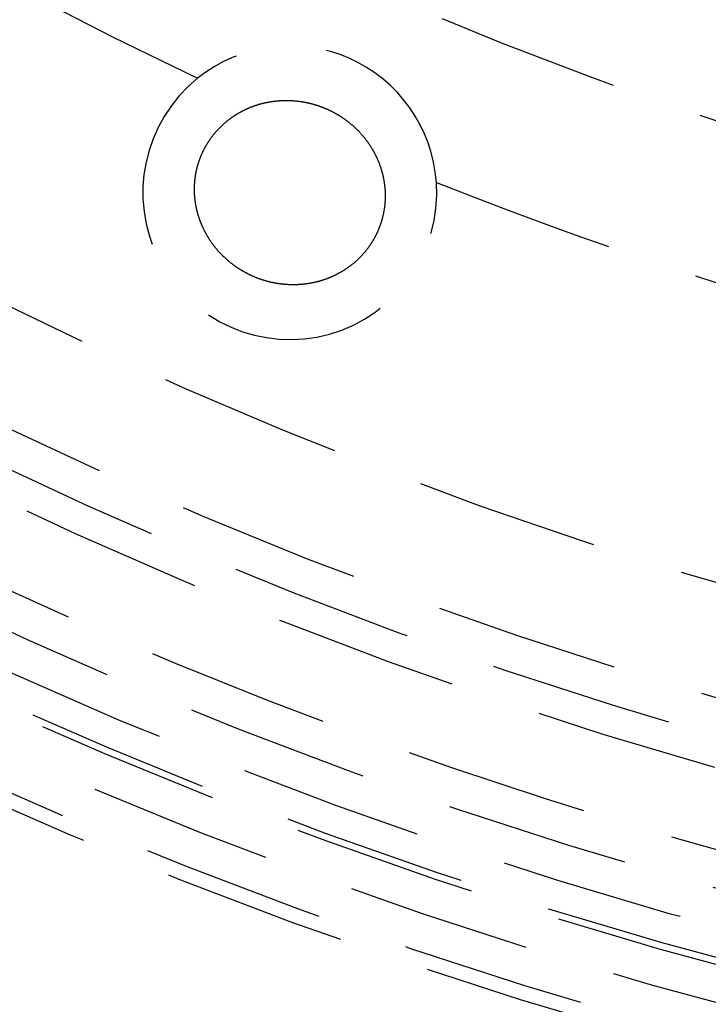
# Model space of a CAD drawing. Extents: x -250 to 250, y -550 to 528.
# Drawn here: x -27 to -17, y -364 to -350 of the extents above; entities that cross this region are included whole.
import ezdxf

# ---------------------------------------------------------------- set-up
doc = ezdxf.new("R2010")
doc.units = 0
doc.header["$LTSCALE"] = 10
doc.linetypes.add('VERDECKT', pattern=[0.375, 0.25, -0.125])
doc.layers.get('0').update_dxf_attribs({"linetype": 'CONTINUOUS'})
doc.layers.add('STEMPEL', color=3, linetype='CONTINUOUS')

# ---------------------------------------------------------------- blocks, each defined once
blk = doc.blocks.new('A$CD4E1711B')
at = {"color": 1}
blk.add_polyline3d([(-23.4734, -53.8514, 0), (-23.4792, -53.8488, 0), (-23.485, -53.8462, 0), (-23.4908, -53.8436, 0), (-23.4966, -53.841, 0), (-23.5024, -53.8383, 0), (-23.5082, -53.8356, 0), (-23.5139, -53.8329, 0), (-23.5196, -53.8302, 0), (-23.5254, -53.8274, 0), (-23.5311, -53.8246, 0), (-23.5367, -53.8218, 0), (-23.5424, -53.819, 0), (-23.5481, -53.8161, 0), (-23.5537, -53.8132, 0), (-23.5594, -53.8103, 0), (-23.565, -53.8073, 0), (-23.5706, -53.8044, 0), (-23.5762, -53.8014, 0), (-23.5817, -53.7984, 0), (-23.5873, -53.7953, 0), (-23.5928, -53.7922, 0), (-23.5984, -53.7892, 0), (-23.6039, -53.786, 0), (-23.6094, -53.7829, 0), (-23.6148, -53.7797, 0), (-23.6203, -53.7765, 0), (-23.6257, -53.7733, 0), (-23.6312, -53.7701, 0), (-23.6366, -53.7668, 0), (-23.642, -53.7635, 0), (-23.6474, -53.7602, 0), (-23.6527, -53.7569, 0), (-23.6581, -53.7535, 0), (-23.6634, -53.7501, 0), (-23.6687, -53.7467, 0), (-23.674, -53.7433, 0), (-23.6793, -53.7398, 0), (-23.6846, -53.7363, 0), (-23.6898, -53.7328, 0), (-23.6951, -53.7293, 0), (-23.7003, -53.7257, 0), (-23.7055, -53.7221, 0), (-23.7107, -53.7185, 0), (-23.7158, -53.7149, 0), (-23.721, -53.7113, 0), (-23.7261, -53.7076, 0), (-23.7312, -53.7039, 0), (-23.7363, -53.7002, 0), (-23.7414, -53.6964, 0), (-23.7465, -53.6927, 0), (-23.7515, -53.6889, 0), (-23.7565, -53.685, 0), (-23.7615, -53.6812, 0), (-23.7665, -53.6773, 0), (-23.7715, -53.6735, 0), (-23.7764, -53.6696, 0), (-23.7814, -53.6656, 0), (-23.7863, -53.6617, 0), (-23.7912, -53.6577, 0), (-23.7961, -53.6537, 0), (-23.8009, -53.6497, 0), (-23.8058, -53.6456, 0), (-23.8106, -53.6416, 0), (-23.8154, -53.6375, 0), (-23.8202, -53.6334, 0), (-23.825, -53.6292, 0), (-23.8297, -53.6251, 0), (-23.8344, -53.6209, 0), (-23.8391, -53.6167, 0), (-23.8438, -53.6125, 0), (-23.8485, -53.6082, 0), (-23.8531, -53.604, 0), (-23.8578, -53.5997, 0), (-23.8624, -53.5954, 0), (-23.867, -53.5911, 0), (-23.8715, -53.5867, 0), (-23.876, -53.5824, 0), (-23.8806, -53.578, 0), (-23.8851, -53.5736, 0), (-23.8895, -53.5692, 0), (-23.894, -53.5647, 0), (-23.8984, -53.5603, 0), (-23.9028, -53.5558, 0), (-23.9072, -53.5513, 0), (-23.9115, -53.5468, 0), (-23.9159, -53.5422, 0), (-23.9202, -53.5377, 0), (-23.9245, -53.5331, 0), (-23.9288, -53.5285, 0), (-23.933, -53.5239, 0), (-23.9372, -53.5193, 0), (-23.9414, -53.5146, 0), (-23.9456, -53.51, 0), (-23.9498, -53.5053, 0), (-23.9539, -53.5006, 0), (-23.958, -53.4958, 0), (-23.9621, -53.4911, 0), (-23.9662, -53.4864, 0), (-23.9702, -53.4816, 0), (-23.9742, -53.4768, 0), (-23.9782, -53.472, 0), (-23.9822, -53.4671, 0), (-23.9861, -53.4623, 0), (-23.99, -53.4574, 0), (-23.9939, -53.4526, 0), (-23.9978, -53.4477, 0), (-24.0017, -53.4427, 0), (-24.0055, -53.4378, 0), (-24.0093, -53.4329, 0), (-24.0131, -53.4279, 0), (-24.0168, -53.4229, 0), (-24.0206, -53.4179, 0), (-24.0243, -53.4129, 0), (-24.0279, -53.4078, 0), (-24.0316, -53.4028, 0), (-24.0352, -53.3977, 0), (-24.0388, -53.3926, 0), (-24.0424, -53.3875, 0), (-24.046, -53.3824, 0), (-24.0495, -53.3773, 0), (-24.053, -53.3721, 0), (-24.0565, -53.367, 0), (-24.06, -53.3618, 0), (-24.0634, -53.3566, 0), (-24.0668, -53.3514, 0), (-24.0702, -53.3462, 0), (-24.0736, -53.3409, 0), (-24.0769, -53.3357, 0), (-24.0802, -53.3304, 0), (-24.0835, -53.3251, 0), (-24.0867, -53.3198, 0), (-24.09, -53.3145, 0), (-24.0932, -53.3091, 0), (-24.0964, -53.3038, 0), (-24.0995, -53.2984, 0), (-24.1027, -53.293, 0), (-24.1058, -53.2877, 0), (-24.1088, -53.2822, 0), (-24.1119, -53.2768, 0), (-24.1149, -53.2714, 0), (-24.1179, -53.2659, 0), (-24.1209, -53.2605, 0), (-24.1238, -53.255, 0), (-24.1267, -53.2495, 0), (-24.1296, -53.244, 0), (-24.1325, -53.2385, 0), (-24.1353, -53.2329, 0), (-24.1382, -53.2274, 0), (-24.1409, -53.2218, 0), (-24.1437, -53.2162, 0), (-24.1464, -53.2106, 0), (-24.1491, -53.205, 0), (-24.1518, -53.1994, 0), (-24.1545, -53.1938, 0), (-24.1571, -53.1882, 0), (-24.1597, -53.1825, 0), (-24.1622, -53.1769, 0), (-24.1648, -53.1712, 0), (-24.1673, -53.1655, 0), (-24.1698, -53.1598, 0), (-24.1722, -53.1541, 0), (-24.1747, -53.1484, 0), (-24.1771, -53.1427, 0), (-24.1794, -53.1369, 0), (-24.1818, -53.1312, 0), (-24.1841, -53.1254, 0), (-24.1864, -53.1196, 0), (-24.1886, -53.1139, 0), (-24.1909, -53.1081, 0), (-24.1931, -53.1023, 0), (-24.1952, -53.0965, 0), (-24.1974, -53.0906, 0), (-24.1995, -53.0848, 0), (-24.2016, -53.0789, 0), (-24.2036, -53.0731, 0), (-24.2057, -53.0672, 0), (-24.2077, -53.0613, 0), (-24.2097, -53.0555, 0), (-24.2116, -53.0496, 0), (-24.2135, -53.0437, 0), (-24.2154, -53.0377, 0), (-24.2173, -53.0318, 0), (-24.2191, -53.0259, 0), (-24.2209, -53.0199, 0), (-24.2226, -53.014, 0), (-24.2244, -53.008, 0), (-24.2261, -53.0021, 0), (-24.2278, -52.9961, 0), (-24.2294, -52.9901, 0), (-24.231, -52.9841, 0), (-24.2326, -52.9781, 0), (-24.2342, -52.9721, 0), (-24.2357, -52.9661, 0), (-24.2372, -52.96, 0), (-24.2387, -52.954, 0), (-24.2402, -52.948, 0), (-24.2416, -52.9419, 0), (-24.243, -52.9358, 0), (-24.2443, -52.9298, 0), (-24.2456, -52.9237, 0), (-24.2469, -52.9176, 0), (-24.2482, -52.9115, 0), (-24.2494, -52.9054, 0), (-24.2506, -52.8993, 0), (-24.2518, -52.8932, 0), (-24.2529, -52.8871, 0), (-24.254, -52.881, 0), (-24.2551, -52.8748, 0), (-24.2562, -52.8687, 0), (-24.2572, -52.8625, 0), (-24.2582, -52.8564, 0), (-24.2591, -52.8502, 0), (-24.2601, -52.8441, 0), (-24.261, -52.8379, 0), (-24.2618, -52.8317, 0), (-24.2627, -52.8255, 0), (-24.2635, -52.8193, 0), (-24.2642, -52.8132, 0), (-24.265, -52.807, 0), (-24.2657, -52.8007, 0), (-24.2664, -52.7945, 0), (-24.267, -52.7883, 0), (-24.2676, -52.7821, 0), (-24.2682, -52.7759, 0), (-24.2688, -52.7696, 0), (-24.2693, -52.7634, 0), (-24.2698, -52.7572, 0), (-24.2702, -52.7509, 0), (-24.2706, -52.7447, 0), (-24.271, -52.7384, 0), (-24.2714, -52.7322, 0), (-24.2717, -52.7259, 0), (-24.272, -52.7196, 0), (-24.2723, -52.7134, 0), (-24.2725, -52.7071, 0), (-24.2727, -52.7009, 0), (-24.2729, -52.6946, 0), (-24.273, -52.6884, 0), (-24.2731, -52.6821, 0), (-24.2732, -52.6758, 0), (-24.2732, -52.6696, 0), (-24.2732, -52.6633, 0), (-24.2732, -52.657, 0), (-24.2732, -52.6508, 0), (-24.2731, -52.6445, 0), (-24.273, -52.6382, 0), (-24.2728, -52.632, 0), (-24.2726, -52.6257, 0), (-24.2724, -52.6195, 0), (-24.2721, -52.6132, 0), (-24.2719, -52.6069, 0), (-24.2715, -52.6007, 0), (-24.2712, -52.5944, 0), (-24.2708, -52.5881, 0), (-24.2704, -52.5819, 0), (-24.2699, -52.5756, 0), (-24.2695, -52.5694, 0), (-24.2689, -52.5631, 0), (-24.2684, -52.5568, 0), (-24.2678, -52.5506, 0), (-24.2672, -52.5443, 0), (-24.2666, -52.5381, 0), (-24.2659, -52.5318, 0), (-24.2652, -52.5256, 0), (-24.2644, -52.5194, 0), (-24.2637, -52.5131, 0), (-24.2629, -52.5069, 0), (-24.262, -52.5006, 0), (-24.2611, -52.4944, 0), (-24.2602, -52.4882, 0), (-24.2593, -52.4819, 0), (-24.2583, -52.4757, 0), (-24.2573, -52.4695, 0), (-24.2563, -52.4633, 0), (-24.2552, -52.4571, 0), (-24.2541, -52.4508, 0), (-24.253, -52.4446, 0), (-24.2518, -52.4384, 0), (-24.2506, -52.4322, 0), (-24.2494, -52.426, 0), (-24.2481, -52.4198, 0), (-24.2468, -52.4136, 0), (-24.2454, -52.4075, 0), (-24.2441, -52.4013, 0), (-24.2427, -52.3951, 0), (-24.2412, -52.3889, 0), (-24.2398, -52.3828, 0), (-24.2383, -52.3766, 0), (-24.2367, -52.3705, 0), (-24.2352, -52.3644, 0), (-24.2336, -52.3582, 0), (-24.2319, -52.3521, 0), (-24.2303, -52.346, 0), (-24.2286, -52.3399, 0), (-24.2268, -52.3338, 0), (-24.2251, -52.3278, 0), (-24.2233, -52.3217, 0), (-24.2215, -52.3156, 0), (-24.2196, -52.3096, 0), (-24.2177, -52.3036, 0), (-24.2158, -52.2975, 0), (-24.2138, -52.2915, 0), (-24.2119, -52.2855, 0), (-24.2098, -52.2795, 0), (-24.2078, -52.2735, 0), (-24.2057, -52.2676, 0), (-24.2036, -52.2616, 0), (-24.2015, -52.2556, 0), (-24.1993, -52.2497, 0), (-24.1971, -52.2438, 0), (-24.1948, -52.2378, 0), (-24.1926, -52.2319, 0), (-24.1903, -52.226, 0), (-24.1879, -52.2202, 0), (-24.1856, -52.2143, 0), (-24.1832, -52.2084, 0), (-24.1807, -52.2026, 0), (-24.1783, -52.1967, 0), (-24.1758, -52.1909, 0), (-24.1733, -52.1851, 0), (-24.1707, -52.1793, 0), (-24.1681, -52.1735, 0), (-24.1655, -52.1677, 0), (-24.1628, -52.162, 0), (-24.1602, -52.1562, 0), (-24.1574, -52.1505, 0), (-24.1547, -52.1447, 0), (-24.1519, -52.139, 0), (-24.1491, -52.1333, 0), (-24.1463, -52.1277, 0), (-24.1434, -52.122, 0), (-24.1405, -52.1164, 0), (-24.1376, -52.1107, 0), (-24.1347, -52.1051, 0), (-24.1317, -52.0995, 0), (-24.1287, -52.0939, 0), (-24.1256, -52.0884, 0), (-24.1226, -52.0829, 0), (-24.1195, -52.0773, 0), (-24.1163, -52.0718, 0), (-24.1132, -52.0663, 0), (-24.11, -52.0609, 0), (-24.1068, -52.0554, 0), (-24.1035, -52.05, 0), (-24.1003, -52.0446, 0), (-24.097, -52.0392, 0), (-24.0937, -52.0338, 0), (-24.0903, -52.0284, 0), (-24.0869, -52.0231, 0), (-24.0835, -52.0178, 0), (-24.0801, -52.0125, 0), (-24.0766, -52.0072, 0), (-24.0731, -52.0019, 0), (-24.0696, -51.9967, 0), (-24.0661, -51.9915, 0), (-24.0625, -51.9862, 0), (-24.0589, -51.9811, 0), (-24.0553, -51.9759, 0), (-24.0516, -51.9707, 0), (-24.0479, -51.9656, 0), (-24.0442, -51.9605, 0), (-24.0405, -51.9554, 0), (-24.0367, -51.9503, 0), (-24.0329, -51.9453, 0), (-24.0291, -51.9402, 0), (-24.0253, -51.9352, 0), (-24.0214, -51.9302, 0), (-24.0175, -51.9253, 0), (-24.0136, -51.9203, 0), (-24.0096, -51.9154, 0), (-24.0056, -51.9105, 0), (-24.0016, -51.9056, 0), (-23.9976, -51.9007, 0), (-23.9936, -51.8959, 0), (-23.9895, -51.8911, 0), (-23.9854, -51.8863, 0), (-23.9813, -51.8815, 0), (-23.9771, -51.8767, 0), (-23.973, -51.872, 0), (-23.9688, -51.8673, 0), (-23.9646, -51.8626, 0), (-23.9603, -51.858, 0), (-23.9561, -51.8534, 0), (-23.9518, -51.8488, 0), (-23.9475, -51.8442, 0), (-23.9431, -51.8396, 0), (-23.9388, -51.8351, 0), (-23.9344, -51.8306, 0), (-23.93, -51.8261, 0), (-23.9256, -51.8216, 0), (-23.9212, -51.8172, 0), (-23.9167, -51.8128, 0), (-23.9122, -51.8084, 0), (-23.9077, -51.804, 0), (-23.9032, -51.7997, 0), (-23.8987, -51.7954, 0), (-23.8941, -51.7911, 0), (-23.8895, -51.7868, 0), (-23.8849, -51.7826, 0), (-23.8803, -51.7784, 0), (-23.8756, -51.7742, 0), (-23.871, -51.77, 0), (-23.8663, -51.7659, 0), (-23.8616, -51.7618, 0), (-23.8568, -51.7577, 0), (-23.8521, -51.7536, 0), (-23.8473, -51.7496, 0), (-23.8425, -51.7456, 0), (-23.8377, -51.7416, 0), (-23.8329, -51.7376, 0), (-23.828, -51.7337, 0), (-23.8232, -51.7298, 0), (-23.8183, -51.7259, 0), (-23.8134, -51.722, 0), (-23.8084, -51.7182, 0), (-23.8035, -51.7144, 0), (-23.7985, -51.7106, 0), (-23.7935, -51.7068, 0), (-23.7885, -51.7031, 0), (-23.7835, -51.6994, 0), (-23.7785, -51.6957, 0), (-23.7734, -51.692, 0), (-23.7683, -51.6884, 0), (-23.7632, -51.6848, 0), (-23.7581, -51.6812, 0), (-23.753, -51.6777, 0), (-23.7478, -51.6741, 0), (-23.7427, -51.6706, 0), (-23.7375, -51.6672, 0), (-23.7323, -51.6637, 0), (-23.727, -51.6603, 0), (-23.7218, -51.6569, 0), (-23.7166, -51.6535, 0), (-23.7113, -51.6502, 0), (-23.706, -51.6469, 0), (-23.7007, -51.6436, 0), (-23.6954, -51.6403, 0), (-23.6901, -51.6371, 0), (-23.6847, -51.6339, 0), (-23.6794, -51.6307, 0), (-23.674, -51.6276, 0), (-23.6686, -51.6245, 0), (-23.6632, -51.6214, 0), (-23.6578, -51.6183, 0), (-23.6524, -51.6153, 0), (-23.6469, -51.6123, 0), (-23.6415, -51.6093, 0), (-23.636, -51.6063, 0), (-23.6305, -51.6034, 0), (-23.625, -51.6005, 0), (-23.6195, -51.5977, 0), (-23.614, -51.5948, 0), (-23.6084, -51.592, 0), (-23.6029, -51.5892, 0), (-23.5973, -51.5865, 0), (-23.5918, -51.5837, 0), (-23.5862, -51.581, 0), (-23.5806, -51.5784, 0), (-23.5749, -51.5757, 0), (-23.5693, -51.5731, 0), (-23.5637, -51.5705, 0), (-23.558, -51.568, 0), (-23.5524, -51.5654, 0), (-23.5467, -51.5629, 0), (-23.541, -51.5604, 0), (-23.5353, -51.558, 0), (-23.5296, -51.5556, 0), (-23.5239, -51.5532, 0), (-23.5181, -51.5508, 0), (-23.5124, -51.5485, 0), (-23.5066, -51.5462, 0), (-23.5009, -51.5439, 0), (-23.4951, -51.5417, 0), (-23.4893, -51.5394, 0), (-23.4835, -51.5372, 0), (-23.4777, -51.5351, 0), (-23.4719, -51.5329, 0), (-23.466, -51.5308, 0), (-23.4602, -51.5287, 0), (-23.4543, -51.5267, 0), (-23.4485, -51.5247, 0), (-23.4426, -51.5227, 0), (-23.4367, -51.5207, 0), (-23.4308, -51.5188, 0), (-23.4249, -51.5169, 0), (-23.419, -51.515, 0), (-23.4131, -51.5131, 0), (-23.4072, -51.5113, 0), (-23.4012, -51.5095, 0), (-23.3953, -51.5077, 0), (-23.3893, -51.506, 0), (-23.3833, -51.5043, 0), (-23.3774, -51.5026, 0), (-23.3714, -51.5009, 0), (-23.3654, -51.4993, 0), (-23.3594, -51.4977, 0), (-23.3534, -51.4962, 0), (-23.3474, -51.4946, 0), (-23.3413, -51.4931, 0), (-23.3353, -51.4916, 0), (-23.3293, -51.4902, 0), (-23.3232, -51.4888, 0), (-23.3172, -51.4874, 0), (-23.3111, -51.486, 0), (-23.305, -51.4847, 0), (-23.2989, -51.4833, 0), (-23.2929, -51.4821, 0), (-23.2868, -51.4808, 0), (-23.2807, -51.4796, 0), (-23.2746, -51.4784, 0), (-23.2684, -51.4772, 0), (-23.2623, -51.4761, 0), (-23.2562, -51.475, 0), (-23.2501, -51.4739, 0), (-23.2439, -51.4729, 0), (-23.2378, -51.4719, 0), (-23.2316, -51.4709, 0), (-23.2255, -51.4699, 0), (-23.2193, -51.469, 0), (-23.2132, -51.4681, 0), (-23.207, -51.4672, 0), (-23.2008, -51.4664, 0), (-23.1947, -51.4655, 0), (-23.1885, -51.4648, 0), (-23.1823, -51.464, 0), (-23.1761, -51.4633, 0), (-23.1699, -51.4626, 0), (-23.1637, -51.4619, 0), (-23.1575, -51.4613, 0), (-23.1513, -51.4607, 0), (-23.1451, -51.4601, 0), (-23.1389, -51.4595, 0), (-23.1327, -51.459, 0), (-23.1265, -51.4585, 0), (-23.1203, -51.458, 0), (-23.1141, -51.4576, 0), (-23.1078, -51.4572, 0), (-23.1016, -51.4568, 0), (-23.0954, -51.4565, 0), (-23.0891, -51.4562, 0), (-23.0829, -51.4559, 0), (-23.0767, -51.4556, 0), (-23.0704, -51.4554, 0), (-23.0642, -51.4552, 0), (-23.0579, -51.455, 0), (-23.0517, -51.4549, 0), (-23.0455, -51.4547, 0), (-23.0392, -51.4547, 0), (-23.033, -51.4546, 0), (-23.0267, -51.4546, 0), (-23.0204, -51.4546, 0), (-23.0142, -51.4546, 0), (-23.0079, -51.4547, 0), (-23.0017, -51.4548, 0), (-22.9954, -51.4549, 0), (-22.9892, -51.455, 0), (-22.9829, -51.4552, 0), (-22.9766, -51.4554, 0), (-22.9704, -51.4556, 0), (-22.9641, -51.4559, 0), (-22.9579, -51.4562, 0), (-22.9516, -51.4565, 0), (-22.9453, -51.4569, 0), (-22.9391, -51.4573, 0), (-22.9328, -51.4577, 0), (-22.9266, -51.4581, 0), (-22.9203, -51.4586, 0), (-22.914, -51.4591, 0), (-22.9078, -51.4596, 0), (-22.9015, -51.4602, 0), (-22.8953, -51.4607, 0), (-22.889, -51.4614, 0), (-22.8827, -51.462, 0), (-22.8765, -51.4627, 0), (-22.8702, -51.4634, 0), (-22.864, -51.4641, 0), (-22.8577, -51.4649, 0), (-22.8515, -51.4657, 0), (-22.8452, -51.4665, 0), (-22.839, -51.4673, 0), (-22.8327, -51.4682, 0), (-22.8265, -51.4691, 0), (-22.8203, -51.4701, 0), (-22.814, -51.471, 0), (-22.8078, -51.472, 0), (-22.8016, -51.4731, 0), (-22.7953, -51.4741, 0), (-22.7891, -51.4752, 0), (-22.7829, -51.4763, 0), (-22.7766, -51.4774, 0), (-22.7704, -51.4786, 0), (-22.7642, -51.4798, 0), (-22.758, -51.481, 0), (-22.7518, -51.4823, 0), (-22.7456, -51.4836, 0), (-22.7394, -51.4849, 0), (-22.7332, -51.4862, 0), (-22.727, -51.4876, 0), (-22.7208, -51.489, 0), (-22.7146, -51.4905, 0), (-22.7085, -51.4919, 0), (-22.7023, -51.4934, 0), (-22.6962, -51.4949, 0), (-22.69, -51.4964, 0), (-22.6839, -51.498, 0), (-22.6778, -51.4996, 0), (-22.6717, -51.5012, 0), (-22.6656, -51.5029, 0), (-22.6595, -51.5046, 0), (-22.6534, -51.5063, 0), (-22.6473, -51.508, 0), (-22.6413, -51.5098, 0), (-22.6352, -51.5116, 0), (-22.6291, -51.5134, 0), (-22.6231, -51.5152, 0), (-22.6171, -51.5171, 0), (-22.611, -51.519, 0), (-22.605, -51.5209, 0), (-22.599, -51.5229, 0), (-22.593, -51.5249, 0), (-22.587, -51.5269, 0), (-22.5811, -51.5289, 0), (-22.5751, -51.531, 0), (-22.5691, -51.5331, 0), (-22.5632, -51.5352, 0), (-22.5572, -51.5374, 0), (-22.5513, -51.5395, 0), (-22.5454, -51.5417, 0), (-22.5395, -51.544, 0), (-22.5336, -51.5462, 0), (-22.5277, -51.5485, 0), (-22.5218, -51.5508, 0), (-22.516, -51.5532, 0), (-22.5101, -51.5555, 0), (-22.5043, -51.5579, 0), (-22.4984, -51.5603, 0), (-22.4926, -51.5628, 0), (-22.4868, -51.5652, 0), (-22.481, -51.5677, 0), (-22.4752, -51.5703, 0), (-22.4694, -51.5728, 0), (-22.4637, -51.5754, 0), (-22.4579, -51.578, 0), (-22.4522, -51.5806, 0), (-22.4464, -51.5833, 0), (-22.4407, -51.586, 0), (-22.435, -51.5887, 0), (-22.4293, -51.5914, 0), (-22.4236, -51.5942, 0), (-22.4179, -51.597, 0), (-22.4123, -51.5998, 0), (-22.4066, -51.6027, 0), (-22.401, -51.6055, 0), (-22.3954, -51.6084, 0), (-22.3898, -51.6114, 0), (-22.3842, -51.6143, 0), (-22.3786, -51.6173, 0), (-22.373, -51.6203, 0), (-22.3674, -51.6233, 0), (-22.3619, -51.6264, 0), (-22.3563, -51.6295, 0), (-22.3508, -51.6326, 0), (-22.3453, -51.6357, 0), (-22.3398, -51.6389, 0), (-22.3343, -51.642, 0), (-22.3289, -51.6453, 0), (-22.3234, -51.6485, 0), (-22.318, -51.6518, 0), (-22.3125, -51.655, 0), (-22.3071, -51.6584, 0), (-22.3017, -51.6617, 0), (-22.2963, -51.6651, 0), (-22.291, -51.6685, 0), (-22.2856, -51.6719, 0), (-22.2803, -51.6753, 0), (-22.2749, -51.6788, 0), (-22.2696, -51.6823, 0), (-22.2644, -51.6858, 0), (-22.2591, -51.6893, 0), (-22.2539, -51.6928, 0), (-22.2486, -51.6964, 0), (-22.2434, -51.7, 0), (-22.2382, -51.7036, 0), (-22.2331, -51.7073, 0), (-22.2279, -51.7109, 0), (-22.2228, -51.7146, 0), (-22.2177, -51.7183, 0), (-22.2126, -51.7221, 0), (-22.2075, -51.7258, 0), (-22.2024, -51.7296, 0), (-22.1974, -51.7334, 0), (-22.1924, -51.7372, 0), (-22.1874, -51.7411, 0), (-22.1824, -51.7449, 0), (-22.1774, -51.7488, 0), (-22.1725, -51.7527, 0), (-22.1676, -51.7567, 0), (-22.1627, -51.7606, 0), (-22.1578, -51.7646, 0), (-22.1529, -51.7686, 0), (-22.1481, -51.7726, 0), (-22.1433, -51.7766, 0), (-22.1385, -51.7807, 0), (-22.1337, -51.7848, 0), (-22.1289, -51.7889, 0), (-22.1242, -51.793, 0), (-22.1195, -51.7971, 0), (-22.1148, -51.8013, 0), (-22.1101, -51.8055, 0), (-22.1054, -51.8097, 0), (-22.1008, -51.8139, 0), (-22.0962, -51.8182, 0), (-22.0916, -51.8224, 0), (-22.087, -51.8267, 0), (-22.0824, -51.831, 0), (-22.0779, -51.8353, 0), (-22.0734, -51.8397, 0), (-22.0689, -51.8441, 0), (-22.0644, -51.8485, 0), (-22.06, -51.8529, 0), (-22.0555, -51.8573, 0), (-22.0511, -51.8617, 0), (-22.0468, -51.8662, 0), (-22.0424, -51.8707, 0), (-22.038, -51.8752, 0), (-22.0337, -51.8797, 0), (-22.0294, -51.8843, 0), (-22.0252, -51.8888, 0), (-22.0209, -51.8934, 0), (-22.0167, -51.898, 0), (-22.0125, -51.9026, 0), (-22.0083, -51.9073, 0), (-22.0041, -51.9119, 0), (-22, -51.9166, 0), (-21.9958, -51.9213, 0), (-21.9917, -51.926, 0), (-21.9877, -51.9308, 0), (-21.9836, -51.9355, 0), (-21.9796, -51.9403, 0), (-21.9756, -51.9451, 0), (-21.9716, -51.9499, 0), (-21.9676, -51.9547, 0), (-21.9637, -51.9596, 0), (-21.9598, -51.9644, 0), (-21.9559, -51.9693, 0), (-21.952, -51.9742, 0), (-21.9481, -51.9791, 0), (-21.9443, -51.9841, 0), (-21.9405, -51.989, 0), (-21.9367, -51.994, 0), (-21.933, -51.999, 0), (-21.9293, -52.004, 0), (-21.9255, -52.009, 0), (-21.9219, -52.014, 0), (-21.9182, -52.0191, 0), (-21.9146, -52.0242, 0), (-21.911, -52.0293, 0), (-21.9074, -52.0344, 0), (-21.9038, -52.0395, 0), (-21.9003, -52.0446, 0), (-21.8968, -52.0498, 0), (-21.8933, -52.0549, 0), (-21.8899, -52.0601, 0), (-21.8864, -52.0653, 0), (-21.883, -52.0705, 0), (-21.8797, -52.0757, 0), (-21.8763, -52.081, 0), (-21.873, -52.0862, 0), (-21.8697, -52.0915, 0), (-21.8664, -52.0968, 0), (-21.8632, -52.1021, 0), (-21.8599, -52.1074, 0), (-21.8567, -52.1127, 0), (-21.8536, -52.1181, 0), (-21.8504, -52.1234, 0), (-21.8473, -52.1288, 0), (-21.8442, -52.1342, 0), (-21.8411, -52.1396, 0), (-21.8381, -52.145, 0), (-21.8351, -52.1504, 0), (-21.8321, -52.1559, 0), (-21.8291, -52.1613, 0), (-21.8262, -52.1668, 0), (-21.8233, -52.1723, 0), (-21.8204, -52.1778, 0), (-21.8175, -52.1833, 0), (-21.8147, -52.1888, 0), (-21.8119, -52.1943, 0), (-21.8091, -52.1999, 0), (-21.8064, -52.2055, 0), (-21.8037, -52.211, 0), (-21.801, -52.2166, 0), (-21.7983, -52.2222, 0), (-21.7957, -52.2278, 0), (-21.793, -52.2335, 0), (-21.7905, -52.2391, 0), (-21.7879, -52.2447, 0), (-21.7854, -52.2504, 0), (-21.7829, -52.2561, 0), (-21.7804, -52.2618, 0), (-21.7779, -52.2675, 0), (-21.7755, -52.2732, 0), (-21.7731, -52.2789, 0), (-21.7708, -52.2846, 0), (-21.7684, -52.2904, 0), (-21.7661, -52.2961, 0), (-21.7638, -52.3019, 0), (-21.7616, -52.3077, 0), (-21.7594, -52.3135, 0), (-21.7572, -52.3193, 0), (-21.755, -52.3251, 0), (-21.7529, -52.3309, 0), (-21.7507, -52.3368, 0), (-21.7487, -52.3426, 0), (-21.7466, -52.3485, 0), (-21.7446, -52.3543, 0), (-21.7426, -52.3602, 0), (-21.7406, -52.3661, 0), (-21.7387, -52.372, 0), (-21.7368, -52.3779, 0), (-21.7349, -52.3838, 0), (-21.733, -52.3898, 0), (-21.7312, -52.3957, 0), (-21.7294, -52.4017, 0), (-21.7277, -52.4076, 0), (-21.7259, -52.4136, 0), (-21.7242, -52.4196, 0), (-21.7225, -52.4256, 0), (-21.7209, -52.4316, 0), (-21.7193, -52.4376, 0), (-21.7177, -52.4436, 0), (-21.7161, -52.4496, 0), (-21.7146, -52.4556, 0), (-21.7131, -52.4617, 0), (-21.7116, -52.4677, 0), (-21.7102, -52.4738, 0), (-21.7088, -52.4799, 0), (-21.7074, -52.4859, 0), (-21.7061, -52.492, 0), (-21.7048, -52.4981, 0), (-21.7035, -52.5042, 0), (-21.7022, -52.5103, 0), (-21.701, -52.5164, 0), (-21.6998, -52.5225, 0), (-21.6986, -52.5286, 0), (-21.6975, -52.5348, 0), (-21.6964, -52.5409, 0), (-21.6953, -52.547, 0), (-21.6943, -52.5532, 0), (-21.6933, -52.5593, 0), (-21.6923, -52.5655, 0), (-21.6914, -52.5716, 0), (-21.6905, -52.5778, 0), (-21.6896, -52.5839, 0), (-21.6887, -52.5901, 0), (-21.6879, -52.5963, 0), (-21.6871, -52.6025, 0), (-21.6863, -52.6087, 0), (-21.6856, -52.6149, 0), (-21.6849, -52.6211, 0), (-21.6843, -52.6273, 0), (-21.6836, -52.6335, 0), (-21.683, -52.6397, 0), (-21.6825, -52.6459, 0), (-21.6819, -52.6521, 0), (-21.6814, -52.6583, 0), (-21.6809, -52.6645, 0), (-21.6805, -52.6708, 0), (-21.6801, -52.677, 0), (-21.6797, -52.6832, 0), (-21.6794, -52.6895, 0), (-21.679, -52.6957, 0), (-21.6788, -52.702, 0), (-21.6785, -52.7082, 0), (-21.6783, -52.7145, 0), (-21.6781, -52.7207, 0), (-21.678, -52.727, 0), (-21.6778, -52.7332, 0), (-21.6777, -52.7395, 0), (-21.6777, -52.7457, 0), (-21.6777, -52.752, 0), (-21.6777, -52.7583, 0), (-21.6777, -52.7645, 0), (-21.6778, -52.7708, 0), (-21.6779, -52.7771, 0), (-21.678, -52.7834, 0), (-21.6782, -52.7896, 0), (-21.6784, -52.7959, 0), (-21.6786, -52.8022, 0), (-21.6789, -52.8085, 0), (-21.6792, -52.8148, 0), (-21.6795, -52.821, 0), (-21.6799, -52.8273, 0), (-21.6803, -52.8336, 0), (-21.6807, -52.8399, 0), (-21.6812, -52.8462, 0), (-21.6817, -52.8525, 0), (-21.6822, -52.8587, 0), (-21.6828, -52.865, 0), (-21.6834, -52.8713, 0), (-21.684, -52.8776, 0), (-21.6847, -52.8838, 0), (-21.6854, -52.8901, 0), (-21.6861, -52.8964, 0), (-21.6869, -52.9026, 0), (-21.6877, -52.9089, 0), (-21.6885, -52.9151, 0), (-21.6894, -52.9214, 0), (-21.6903, -52.9276, 0), (-21.6912, -52.9339, 0), (-21.6922, -52.9401, 0), (-21.6931, -52.9463, 0), (-21.6942, -52.9525, 0), (-21.6952, -52.9587, 0), (-21.6963, -52.965, 0), (-21.6975, -52.9712, 0), (-21.6986, -52.9774, 0), (-21.6998, -52.9836, 0), (-21.701, -52.9898, 0), (-21.7023, -52.9959, 0), (-21.7036, -53.0021, 0), (-21.7049, -53.0083, 0), (-21.7062, -53.0144, 0), (-21.7076, -53.0206, 0), (-21.7091, -53.0268, 0), (-21.7105, -53.0329, 0), (-21.712, -53.039, 0), (-21.7135, -53.0452, 0), (-21.7151, -53.0513, 0), (-21.7167, -53.0574, 0), (-21.7183, -53.0635, 0), (-21.7199, -53.0696, 0), (-21.7216, -53.0757, 0), (-21.7233, -53.0818, 0), (-21.7251, -53.0879, 0), (-21.7269, -53.094, 0), (-21.7287, -53.1001, 0), (-21.7305, -53.1061, 0), (-21.7324, -53.1122, 0), (-21.7343, -53.1182, 0), (-21.7363, -53.1243, 0), (-21.7382, -53.1303, 0), (-21.7403, -53.1363, 0), (-21.7423, -53.1423, 0), (-21.7444, -53.1483, 0), (-21.7465, -53.1543, 0), (-21.7486, -53.1603, 0), (-21.7508, -53.1662, 0), (-21.753, -53.1722, 0), (-21.7552, -53.1781, 0), (-21.7575, -53.184, 0), (-21.7598, -53.1899, 0), (-21.7621, -53.1958, 0), (-21.7645, -53.2017, 0), (-21.7669, -53.2076, 0), (-21.7693, -53.2134, 0), (-21.7717, -53.2193, 0), (-21.7742, -53.2251, 0), (-21.7767, -53.2309, 0), (-21.7793, -53.2367, 0), (-21.7818, -53.2425, 0), (-21.7844, -53.2482, 0), (-21.7871, -53.254, 0), (-21.7897, -53.2597, 0), (-21.7924, -53.2655, 0), (-21.7952, -53.2712, 0), (-21.7979, -53.2769, 0), (-21.8007, -53.2825, 0), (-21.8035, -53.2882, 0), (-21.8064, -53.2939, 0), (-21.8092, -53.2995, 0), (-21.8122, -53.3051, 0), (-21.8151, -53.3107, 0), (-21.8181, -53.3163, 0), (-21.8211, -53.3219, 0), (-21.8241, -53.3275, 0), (-21.8271, -53.333, 0), (-21.8302, -53.3385, 0), (-21.8333, -53.344, 0), (-21.8365, -53.3495, 0), (-21.8397, -53.355, 0), (-21.8429, -53.3605, 0), (-21.8461, -53.3659, 0), (-21.8494, -53.3714, 0), (-21.8527, -53.3768, 0), (-21.856, -53.3822, 0), (-21.8593, -53.3876, 0), (-21.8627, -53.3929, 0), (-21.8661, -53.3983, 0), (-21.8695, -53.4036, 0), (-21.873, -53.4089, 0), (-21.8765, -53.4141, 0), (-21.88, -53.4194, 0), (-21.8835, -53.4246, 0), (-21.8871, -53.4299, 0), (-21.8907, -53.4351, 0), (-21.8943, -53.4402, 0), (-21.898, -53.4454, 0), (-21.9016, -53.4505, 0), (-21.9053, -53.4556, 0), (-21.909, -53.4607, 0), (-21.9128, -53.4658, 0), (-21.9166, -53.4708, 0), (-21.9203, -53.4759, 0), (-21.9242, -53.4809, 0), (-21.928, -53.4858, 0), (-21.9319, -53.4908, 0), (-21.9358, -53.4958, 0), (-21.9397, -53.5007, 0), (-21.9437, -53.5056, 0), (-21.9476, -53.5104, 0), (-21.9516, -53.5153, 0), (-21.9557, -53.5201, 0), (-21.9597, -53.5249, 0), (-21.9638, -53.5297, 0), (-21.9679, -53.5345, 0), (-21.972, -53.5392, 0), (-21.9761, -53.544, 0), (-21.9803, -53.5487, 0), (-21.9845, -53.5533, 0), (-21.9887, -53.558, 0), (-21.993, -53.5626, 0), (-21.9972, -53.5672, 0), (-22.0015, -53.5718, 0), (-22.0058, -53.5764, 0), (-22.0102, -53.5809, 0), (-22.0145, -53.5855, 0), (-22.0189, -53.59, 0), (-22.0233, -53.5944, 0), (-22.0277, -53.5989, 0), (-22.0322, -53.6033, 0), (-22.0366, -53.6077, 0), (-22.0411, -53.6121, 0), (-22.0457, -53.6165, 0), (-22.0502, -53.6208, 0), (-22.0548, -53.6251, 0), (-22.0594, -53.6294, 0), (-22.064, -53.6337, 0), (-22.0686, -53.6379, 0), (-22.0732, -53.6421, 0), (-22.0779, -53.6463, 0), (-22.0826, -53.6505, 0), (-22.0873, -53.6546, 0), (-22.092, -53.6587, 0), (-22.0968, -53.6628, 0), (-22.1015, -53.6669, 0), (-22.1063, -53.6709, 0), (-22.1111, -53.6749, 0), (-22.116, -53.6789, 0), (-22.1208, -53.6828, 0), (-22.1257, -53.6868, 0), (-22.1305, -53.6907, 0), (-22.1354, -53.6945, 0), (-22.1403, -53.6984, 0), (-22.1453, -53.7022, 0), (-22.1502, -53.706, 0), (-22.1552, -53.7098, 0), (-22.1602, -53.7135, 0), (-22.1652, -53.7173, 0), (-22.1702, -53.7209, 0), (-22.1752, -53.7246, 0), (-22.1803, -53.7283, 0), (-22.1854, -53.7319, 0), (-22.1905, -53.7355, 0), (-22.1956, -53.739, 0), (-22.2007, -53.7426, 0), (-22.2058, -53.7461, 0), (-22.211, -53.7495, 0), (-22.2162, -53.753, 0), (-22.2214, -53.7564, 0), (-22.2266, -53.7598, 0), (-22.2318, -53.7632, 0), (-22.237, -53.7665, 0), (-22.2423, -53.7699, 0), (-22.2476, -53.7732, 0), (-22.2528, -53.7764, 0), (-22.2581, -53.7797, 0), (-22.2635, -53.7829, 0), (-22.2688, -53.7861, 0), (-22.2741, -53.7892, 0), (-22.2795, -53.7924, 0), (-22.2849, -53.7955, 0), (-22.2903, -53.7986, 0), (-22.2957, -53.8016, 0), (-22.3011, -53.8046, 0), (-22.3066, -53.8076, 0), (-22.312, -53.8106, 0), (-22.3175, -53.8135, 0), (-22.323, -53.8165, 0), (-22.3285, -53.8193, 0), (-22.334, -53.8222, 0), (-22.3395, -53.825, 0), (-22.345, -53.8278, 0), (-22.3506, -53.8306, 0), (-22.3561, -53.8334, 0), (-22.3617, -53.8361, 0), (-22.3673, -53.8388, 0), (-22.3729, -53.8415, 0), (-22.3785, -53.8441, 0), (-22.3842, -53.8467, 0), (-22.3898, -53.8493, 0), (-22.3955, -53.8519, 0), (-22.4011, -53.8544, 0), (-22.4068, -53.8569, 0), (-22.4125, -53.8594, 0), (-22.4182, -53.8618, 0), (-22.4239, -53.8642, 0), (-22.4297, -53.8666, 0), (-22.4354, -53.869, 0), (-22.4412, -53.8713, 0), (-22.4469, -53.8736, 0), (-22.4527, -53.8759, 0), (-22.4585, -53.8782, 0), (-22.4643, -53.8804, 0), (-22.4701, -53.8826, 0), (-22.476, -53.8848, 0), (-22.4818, -53.8869, 0), (-22.4876, -53.889, 0), (-22.4935, -53.8911, 0), (-22.4994, -53.8932, 0), (-22.5052, -53.8952, 0), (-22.5111, -53.8972, 0), (-22.517, -53.8991, 0), (-22.5229, -53.9011, 0), (-22.5288, -53.903, 0), (-22.5347, -53.9049, 0), (-22.5407, -53.9067, 0), (-22.5466, -53.9086, 0), (-22.5526, -53.9104, 0), (-22.5585, -53.9121, 0), (-22.5645, -53.9139, 0), (-22.5705, -53.9156, 0), (-22.5764, -53.9173, 0), (-22.5824, -53.9189, 0), (-22.5884, -53.9205, 0), (-22.5944, -53.9221, 0), (-22.6005, -53.9237, 0), (-22.6065, -53.9252, 0), (-22.6125, -53.9267, 0), (-22.6185, -53.9282, 0), (-22.6246, -53.9297, 0), (-22.6306, -53.9311, 0), (-22.6367, -53.9325, 0), (-22.6428, -53.9339, 0), (-22.6488, -53.9352, 0), (-22.6549, -53.9365, 0), (-22.661, -53.9378, 0), (-22.6671, -53.939, 0), (-22.6732, -53.9402, 0), (-22.6793, -53.9414, 0), (-22.6854, -53.9426, 0), (-22.6915, -53.9437, 0), (-22.6977, -53.9448, 0), (-22.7038, -53.9459, 0), (-22.7099, -53.947, 0), (-22.7161, -53.948, 0), (-22.7222, -53.949, 0), (-22.7284, -53.9499, 0), (-22.7345, -53.9508, 0), (-22.7407, -53.9518, 0), (-22.7469, -53.9526, 0), (-22.753, -53.9535, 0), (-22.7592, -53.9543, 0), (-22.7654, -53.9551, 0), (-22.7716, -53.9558, 0), (-22.7778, -53.9565, 0), (-22.784, -53.9572, 0), (-22.7902, -53.9579, 0), (-22.7964, -53.9586, 0), (-22.8026, -53.9592, 0), (-22.8088, -53.9597, 0), (-22.815, -53.9603, 0), (-22.8213, -53.9608, 0), (-22.8275, -53.9613, 0), (-22.8337, -53.9618, 0), (-22.84, -53.9622, 0), (-22.8462, -53.9626, 0), (-22.8524, -53.963, 0), (-22.8587, -53.9633, 0), (-22.8649, -53.9637, 0), (-22.8712, -53.9639, 0), (-22.8774, -53.9642, 0), (-22.8837, -53.9644, 0), (-22.8899, -53.9646, 0), (-22.8962, -53.9648, 0), (-22.9025, -53.9649, 0), (-22.9087, -53.9651, 0), (-22.915, -53.9651, 0), (-22.9213, -53.9652, 0), (-22.9275, -53.9652, 0), (-22.9338, -53.9652, 0), (-22.9401, -53.9652, 0), (-22.9464, -53.9651, 0), (-22.9527, -53.965, 0), (-22.9589, -53.9649, 0), (-22.9652, -53.9648, 0), (-22.9715, -53.9646, 0), (-22.9778, -53.9644, 0), (-22.9841, -53.9641, 0), (-22.9904, -53.9638, 0), (-22.9966, -53.9635, 0), (-23.0029, -53.9632, 0), (-23.0092, -53.9629, 0), (-23.0155, -53.9625, 0), (-23.0218, -53.9621, 0), (-23.0281, -53.9616, 0), (-23.0343, -53.9611, 0), (-23.0406, -53.9606, 0), (-23.0469, -53.9601, 0), (-23.0531, -53.9595, 0), (-23.0594, -53.9589, 0), (-23.0657, -53.9583, 0), (-23.0719, -53.9577, 0), (-23.0782, -53.957, 0), (-23.0844, -53.9563, 0), (-23.0907, -53.9555, 0), (-23.0969, -53.9548, 0), (-23.1032, -53.954, 0), (-23.1094, -53.9532, 0), (-23.1156, -53.9523, 0), (-23.1219, -53.9514, 0), (-23.1281, -53.9505, 0), (-23.1343, -53.9496, 0), (-23.1405, -53.9486, 0), (-23.1467, -53.9476, 0), (-23.153, -53.9466, 0), (-23.1592, -53.9455, 0), (-23.1654, -53.9444, 0), (-23.1716, -53.9433, 0), (-23.1777, -53.9422, 0), (-23.1839, -53.941, 0), (-23.1901, -53.9398, 0), (-23.1963, -53.9386, 0), (-23.2025, -53.9373, 0), (-23.2086, -53.9361, 0), (-23.2148, -53.9347, 0), (-23.2209, -53.9334, 0), (-23.2271, -53.932, 0), (-23.2332, -53.9306, 0), (-23.2394, -53.9292, 0), (-23.2455, -53.9277, 0), (-23.2516, -53.9263, 0), (-23.2578, -53.9247, 0), (-23.2639, -53.9232, 0), (-23.27, -53.9216, 0), (-23.2761, -53.92, 0), (-23.2822, -53.9184, 0), (-23.2883, -53.9167, 0), (-23.2944, -53.9151, 0), (-23.3004, -53.9133, 0), (-23.3065, -53.9116, 0), (-23.3126, -53.9098, 0), (-23.3186, -53.908, 0), (-23.3247, -53.9062, 0), (-23.3307, -53.9044, 0), (-23.3368, -53.9025, 0), (-23.3428, -53.9006, 0), (-23.3488, -53.8986, 0), (-23.3548, -53.8967, 0), (-23.3608, -53.8947, 0), (-23.3668, -53.8926, 0), (-23.3728, -53.8906, 0), (-23.3788, -53.8885, 0), (-23.3848, -53.8864, 0), (-23.3907, -53.8842, 0), (-23.3967, -53.8821, 0), (-23.4027, -53.8799, 0), (-23.4086, -53.8777, 0), (-23.4145, -53.8754, 0), (-23.4205, -53.8731, 0), (-23.4264, -53.8708, 0), (-23.4323, -53.8685, 0), (-23.4382, -53.8661, 0), (-23.4441, -53.8637, 0), (-23.4499, -53.8613, 0), (-23.4558, -53.8589, 0), (-23.4617, -53.8564, 0), (-23.4675, -53.8539, 0), (-23.4734, -53.8514, 0)], dxfattribs=at)
at = {"color": 1, "linetype": 'VERDECKT'}
for radius in [165, 110, 95, 89, 88.5, 87, 86.79844, 85.37889, 85.29844, 85, 85, 80, 77.65918, 77.61432, 77.5, 76, 75, 75, 73, 73, 72.5, 71.73205, 70.5, 70.3, 70, 66.7, 66.5, 66, 65.5, 65.40639, 65, 64.5, 62.9159, 62.5, 62]:
    blk.add_circle((0, 0), radius, dxfattribs=at)
for centre, radius, start, end in [((0, 0), 60.5, 275.691582, 264.308418), ((0, 0), 56.60256, 283.571136, 244.652864), ((0, 0), 54.5, 276.320604, 263.679396), ((0, 0), 64, 186.7298128, 263.2701872), ((0, 0), 78, 195.9423686, 254.0576314), ((0, 0), 51, 236.025524, 303.974476), ((-22.97592, -52.71012), 2, 4.003497, 128.892503), ((-22.97592, -52.71012), 2, 128.892503, 4.003497), ((0, 0), 56.60256, 248.243136, 256.428864)]:
    blk.add_arc(centre, radius, start, end, dxfattribs=at)

msp = doc.modelspace()

# ---------------------------------------------------------------- block references
at = {"layer": 'STEMPEL'}
msp.add_blockref('A$CD4E1711B', (0, -300), dxfattribs=at)

doc.saveas('drawing.dxf')
